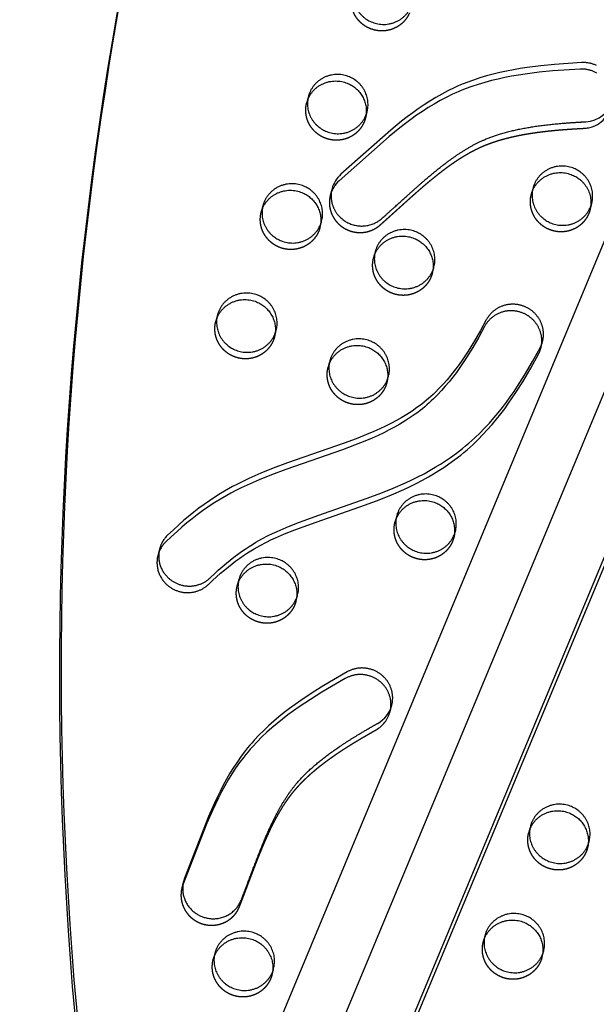
# Model space of a CAD drawing. Units: millimetres. Extents: x 99998 to 113646, y -7972 to 3159.
# Drawn here: x 108986 to 109227, y -2197 to -1785 of the extents above; entities that cross this region are included whole.
import ezdxf

# ---------------------------------------------------------------- set-up
doc = ezdxf.new("R2010")
doc.units = ezdxf.units.MM
doc.header["$LTSCALE"] = 500
doc.linetypes.add('Hidden', pattern=[4, 2, -2])
doc.layers.add('Make2D$Hidden$Curves', color=7, linetype='Hidden', true_color=0x000000)
doc.layers.add('Make2D$visible$Curves', color=7, linetype='Continuous', true_color=0x000000)

msp = doc.modelspace()

# ---------------------------------------------------------------- linework, layer by layer
at = {"layer": 'Make2D$Hidden$Curves', "color": 18, "lineweight": -3, "true_color": 0x000000}
for p, q in [((109735.913, -666.461), (109047.915, -2319.734)), ((109763.883, -668.287), (109072.314, -2330.142)), ((109065.803, -2336.397), (109757.377, -674.531)), ((109106.566, -1816.985), (109105.853, -1819.717)), ((109105.853, -1819.717), (109106.29, -1818.372)), ((109130.432, -1826.125), (109131.144, -1823.394)), ((109130.708, -1824.738), (109130.432, -1826.125)), ((109087.542, -1862.741), (109086.83, -1865.472)), ((109086.83, -1865.472), (109087.266, -1864.127)), ((109111.684, -1870.494), (109111.408, -1871.881)), ((109134.559, -1881.916), (109133.847, -1884.648)), ((109133.847, -1884.648), (109134.283, -1883.303)), ((109158.425, -1891.056), (109159.138, -1888.324)), ((109158.701, -1889.669), (109158.425, -1891.056)), ((109068.518, -1908.496), (109067.806, -1911.228)), ((109067.806, -1911.228), (109068.242, -1909.883)), ((109092.66, -1916.249), (109092.384, -1917.636)), ((109115.535, -1927.672), (109114.823, -1930.403)), ((109114.823, -1930.403), (109115.259, -1929.058)), ((109139.402, -1936.811), (109140.114, -1934.08)), ((109139.678, -1935.425), (109139.402, -1936.811)), ((109143.529, -1992.602), (109142.817, -1995.334)), ((109142.817, -1995.334), (109143.253, -1993.989)), ((109167.395, -2001.742), (109168.107, -1999.011)), ((109167.671, -2000.355), (109167.395, -2001.742)), ((109077.488, -2019.182), (109076.776, -2021.914)), ((109076.776, -2021.914), (109077.212, -2020.569)), ((109101.354, -2028.322), (109102.066, -2025.591)), ((109101.63, -2026.938), (109101.354, -2028.322)), ((109199.516, -2122.464), (109198.804, -2125.195)), ((109198.804, -2125.195), (109199.24, -2123.85)), ((109223.382, -2131.604), (109224.094, -2128.872)), ((109223.658, -2130.217), (109223.382, -2131.604)), ((109180.492, -2168.219), (109179.78, -2170.951)), ((109179.78, -2170.951), (109180.216, -2169.606)), ((109204.358, -2177.359), (109205.071, -2174.627)), ((109204.634, -2175.972), (109204.358, -2177.359))]:
    msp.add_line(p, q, dxfattribs=at)
msp.add_lwpolyline([(109043.576, -2009.09), (109043.478, -2009.492), (109043.395, -2009.898), (109043.325, -2010.307), (109043.269, -2010.72), (109043.227, -2011.136), (109043.199, -2011.554), (109043.186, -2011.973), (109043.188, -2012.392), (109043.203, -2012.811), (109043.234, -2013.229), (109043.278, -2013.646), (109043.337, -2014.06), (109043.41, -2014.471), (109043.497, -2014.878), (109043.597, -2015.281), (109043.71, -2015.679), (109043.836, -2016.072), (109043.974, -2016.458), (109044.125, -2016.838), (109044.286, -2017.21), (109044.459, -2017.575), (109044.642, -2017.931), (109044.835, -2018.279), (109045.038, -2018.619), (109045.249, -2018.949), (109045.469, -2019.269), (109045.696, -2019.58), (109045.931, -2019.882), (109046.172, -2020.173), (109046.419, -2020.454), (109046.671, -2020.725), (109046.929, -2020.985), (109047.131, -2021.179), (109047.339, -2021.371), (109047.553, -2021.56), (109047.773, -2021.745), (109048, -2021.927), (109048.232, -2022.105), (109048.471, -2022.28), (109048.715, -2022.45), (109048.965, -2022.616), (109049.221, -2022.777), (109049.482, -2022.933), (109049.749, -2023.084), (109050.021, -2023.23), (109050.299, -2023.37), (109050.581, -2023.504), (109050.868, -2023.632), (109051.159, -2023.754), (109051.455, -2023.869), (109051.755, -2023.977), (109052.059, -2024.078), (109052.367, -2024.173), (109052.677, -2024.26), (109052.991, -2024.339), (109053.308, -2024.411), (109053.628, -2024.475), (109053.949, -2024.531), (109054.273, -2024.579), (109054.598, -2024.619), (109054.924, -2024.651), (109055.251, -2024.674), (109055.579, -2024.69), (109055.907, -2024.697), (109056.236, -2024.696), (109056.563, -2024.686), (109056.891, -2024.668), (109057.217, -2024.642), (109057.541, -2024.608), (109057.865, -2024.565), (109058.186, -2024.515), (109058.505, -2024.457), (109058.821, -2024.39), (109059.135, -2024.317), (109059.445, -2024.235), (109059.752, -2024.146), (109060.055, -2024.05), (109060.354, -2023.947), (109060.649, -2023.838), (109060.94, -2023.721), (109061.226, -2023.598), (109061.507, -2023.469), (109061.784, -2023.334), (109062.055, -2023.193), (109062.321, -2023.047), (109062.581, -2022.895), (109062.836, -2022.738), (109063.085, -2022.577), (109063.328, -2022.411), (109063.565, -2022.241), (109063.796, -2022.067), (109064.022, -2021.888), (109064.241, -2021.707), (109064.454, -2021.522), (109064.66, -2021.334), (109064.861, -2021.143), (109066.485, -2019.591), (109068.138, -2018.069), (109069.821, -2016.577), (109071.533, -2015.118), (109073.068, -2013.862), (109074.628, -2012.634), (109076.212, -2011.437), (109077.821, -2010.273), (109079.418, -2009.168), (109081.039, -2008.097), (109082.426, -2007.222), (109083.83, -2006.374), (109086.377, -2004.93), (109088.974, -2003.572), (109090.849, -2002.654), (109092.743, -2001.774), (109096.577, -2000.109), (109100.956, -1998.356), (109109.757, -1995.144), (109130.519, -1987.952), (109136.224, -1985.809), (109141.389, -1983.724), (109146.487, -1981.489), (109149.109, -1980.256), (109151.704, -1978.972), (109154.269, -1977.633), (109156.801, -1976.236), (109158.991, -1974.961), (109161.151, -1973.638), (109163.278, -1972.265), (109165.37, -1970.841), (109167.888, -1969.02), (109170.342, -1967.119), (109171.667, -1966.036), (109172.971, -1964.928), (109174.253, -1963.798), (109175.514, -1962.644), (109177.609, -1960.631), (109179.642, -1958.558), (109181.614, -1956.43), (109183.528, -1954.251), (109185.32, -1952.105), (109187.06, -1949.918), (109188.75, -1947.695), (109190.393, -1945.437), (109191.937, -1943.224), (109193.439, -1940.985), (109196.33, -1936.432), (109199.689, -1930.731), (109202.867, -1924.93)], dxfattribs=at)
for centre, radius, start, end in [((109221.407, -1817.919), 12.421, 272.46457, 344.93688), ((109192.189, -1919.267), 12.087, 332.0619, 345.38335), ((109128.924, -2071.472), 12.232, 299.22254, 345.25312)]:
    msp.add_arc(centre, radius, start, end, dxfattribs=at)
at = {"layer": 'Make2D$Hidden$Curves', "color": 18, "lineweight": -3, "true_color": 0x000000, "extrusion": (0, 0, -1)}
for centre in [(-109118.745, -1823.078), (-109212.779, -1861.428), (-109099.721, -1868.833), (-109146.738, -1888.009), (-109080.697, -1914.589), (-109127.715, -1933.764), (-109155.708, -1998.695), (-109089.667, -2025.275), (-109211.695, -2128.556), (-109192.671, -2174.312), (-109079.613, -2181.717)]:
    msp.add_arc(centre, 12.078, 194.61397, 202.57723, dxfattribs=at)
at = {"layer": 'Make2D$Hidden$Curves', "color": 18, "lineweight": -3, "true_color": 0x000000}
for points, weights, degree, knots in [([(109148.921, -1781.959), (109144.165, -1793.398), (109132.41, -1788.604), (109122.15, -1784.42), (109124.877, -1773.961)], [1, 0.707106781187, 1, 0.73445299346, 0.950413977907], 2, [0, 0, 0, 19.9491134, 19.9491134, 38.0356616, 38.0356616, 38.0356616]), ([(109129.897, -1827.715), (109125.141, -1839.154), (109113.387, -1834.36), (109103.127, -1830.176), (109105.853, -1819.717)], [1, 0.707106781187, 1, 0.73445299346, 0.950413977907], 2, [0, 0, 0, 19.9491134, 19.9491134, 38.0356616, 38.0356616, 38.0356616]), ([(109115.749, -1858.358), (109114.644, -1862.595), (109115.818, -1866.728), (109118.688, -1869.827), (109123.706, -1875.244), (109131.127, -1875.652), (109136.604, -1870.811), (109139.804, -1867.982), (109145.942, -1862.409), (109153.983, -1855.198), (109160.438, -1849.844), (109165.307, -1846.137), (109169.649, -1843.149), (109174.264, -1840.359), (109178.887, -1838.04), (109185.228, -1835.581), (109193.421, -1833.39), (109202.304, -1831.959), (109211.929, -1830.926), (109217.956, -1830.536), (109221.941, -1830.328)], [0.862602299723, 0.832300993531, 0.878100226957, 1, 0.804737854125, 0.804737854125, 1, 1, 1, 1, 1, 1, 1, 1, 1, 1, 1, 1, 1, 1, 1], 3, [262.0088526, 262.0088526, 262.0088526, 262.0088526, 274.4628405, 274.4628405, 274.4628405, 294.4119538, 294.4119538, 294.4119538, 307.4520923, 319.7332623, 327.3923666, 333.0321635, 338.38094, 343.4339305, 349.4167598, 354.0519084, 363.9994675, 374.9706046, 381.1342465, 393.1318682, 393.1318682, 393.1318682, 393.1318682]), ([(109223.931, -1866.065), (109219.176, -1877.504), (109207.421, -1872.71), (109197.161, -1868.526), (109199.888, -1858.067)], [1, 0.707106781187, 1, 0.73445299346, 0.950413977907], 2, [0, 0, 0, 19.9491134, 19.9491134, 38.0356616, 38.0356616, 38.0356616]), ([(109110.873, -1873.47), (109106.117, -1884.909), (109094.363, -1880.115), (109084.103, -1875.931), (109086.83, -1865.472)], [1, 0.707106781187, 1, 0.73445299346, 0.950413977907], 2, [0, 0, 0, 19.9491134, 19.9491134, 38.0356616, 38.0356616, 38.0356616]), ([(109157.89, -1892.646), (109153.135, -1904.084), (109141.38, -1899.291), (109131.12, -1895.106), (109133.847, -1884.648)], [1, 0.707106781187, 1, 0.73445299346, 0.950413977907], 2, [0, 0, 0, 19.9491134, 19.9491134, 38.0356616, 38.0356616, 38.0356616]), ([(109091.849, -1919.226), (109087.094, -1930.665), (109075.339, -1925.871), (109065.079, -1921.686), (109067.806, -1911.228)], [1, 0.707106781187, 1, 0.73445299346, 0.950413977907], 2, [0, 0, 0, 19.9491134, 19.9491134, 38.0356616, 38.0356616, 38.0356616]), ([(109138.867, -1938.401), (109134.111, -1949.84), (109122.356, -1945.046), (109112.096, -1940.862), (109114.823, -1930.403)], [1, 0.707106781187, 1, 0.73445299346, 0.950413977907], 2, [0, 0, 0, 19.9491134, 19.9491134, 38.0356616, 38.0356616, 38.0356616]), ([(109166.86, -2003.332), (109162.104, -2014.771), (109150.35, -2009.977), (109140.09, -2005.792), (109142.817, -1995.334)], [1, 0.707106781187, 1, 0.73445299346, 0.950413977907], 2, [0, 0, 0, 19.9491134, 19.9491134, 38.0356616, 38.0356616, 38.0356616]), ([(109100.819, -2029.912), (109096.063, -2041.351), (109084.309, -2036.557), (109074.049, -2032.373), (109076.776, -2021.914)], [1, 0.707106781187, 1, 0.73445299346, 0.950413977907], 2, [0, 0, 0, 19.9491134, 19.9491134, 38.0356616, 38.0356616, 38.0356616]), ([(109053.624, -2148.328), (109051.94, -2154.785), (109055.136, -2160.667), (109061.415, -2163.073), (109068.36, -2165.734), (109075.133, -2162.835), (109077.768, -2156.075), (109079.308, -2152.125), (109082.193, -2144.415), (109086.014, -2134.397), (109089.281, -2126.745), (109091.898, -2121.272), (109094.379, -2116.676), (109097.191, -2112.138), (109100.228, -2108.02), (109104.726, -2103.021), (109110.99, -2097.446), (109118.217, -2092.253), (109126.284, -2087.089), (109131.455, -2084.087), (109134.896, -2082.147)], [0.957563943401, 0.805944934996, 0.820090287196, 1, 0.804737854125, 0.804737854125, 1, 1, 1, 1, 1, 1, 1, 1, 1, 1, 1, 1, 1, 1, 1], 3, [256.0822207, 256.0822207, 256.0822207, 256.0822207, 274.4628405, 274.4628405, 274.4628405, 294.4119538, 294.4119538, 294.4119538, 307.4520923, 319.7332623, 327.3923666, 333.0321635, 338.38094, 343.4339305, 349.4167598, 354.0519084, 363.9994675, 374.9706046, 381.1342465, 393.1318682, 393.1318682, 393.1318682, 393.1318682]), ([(109222.847, -2133.193), (109218.091, -2144.632), (109206.337, -2139.838), (109196.077, -2135.654), (109198.804, -2125.195)], [1, 0.707106781187, 1, 0.73445299346, 0.950413977907], 2, [0, 0, 0, 19.9491134, 19.9491134, 38.0356616, 38.0356616, 38.0356616]), ([(109203.823, -2178.949), (109199.068, -2190.388), (109187.313, -2185.594), (109177.053, -2181.409), (109179.78, -2170.951)], [1, 0.707106781187, 1, 0.73445299346, 0.950413977907], 2, [0, 0, 0, 19.9491134, 19.9491134, 38.0356616, 38.0356616, 38.0356616]), ([(109090.765, -2186.354), (109086.009, -2197.793), (109074.255, -2192.999), (109063.995, -2188.814), (109066.722, -2178.356)], [1, 0.707106781187, 1, 0.73445299346, 0.950413977907], 2, [0, 0, 0, 19.9491134, 19.9491134, 38.0356616, 38.0356616, 38.0356616])]:
    msp.add_rational_spline(points, weights, degree=degree, knots=knots, dxfattribs=at)
at = {"layer": 'Make2D$visible$Curves', "color": 18, "lineweight": -3, "true_color": 0x000000}
for p, q in [((109722.634, -694.673), (109046.923, -2318.421)), ((109091.191, -2348.124), (109770.17, -716.525)), ((109093.773, -2338.222), (109768.592, -716.619)), ((109116.461, -1855.627), (109115.749, -1858.358)), ((109200.6, -1855.336), (109199.888, -1858.067)), ((109224.466, -1864.476), (109225.178, -1861.744)), ((109111.408, -1871.881), (109112.12, -1869.149)), ((109092.384, -1917.636), (109093.097, -1914.905)), ((109203.885, -1922.317), (109204.597, -1919.586)), ((109044.288, -2006.359), (109043.576, -2009.09)), ((109140.753, -2074.586), (109141.466, -2071.854)), ((109054.336, -2145.596), (109053.624, -2148.328)), ((109067.434, -2175.624), (109066.722, -2178.356)), ((109091.3, -2184.764), (109092.012, -2182.032))]:
    msp.add_line(p, q, dxfattribs=at)
for points in [[(109227.191, -1804.04), (109226.898, -1803.908), (109226.603, -1803.782), (109226.307, -1803.665), (109226.009, -1803.555), (109225.71, -1803.454), (109225.41, -1803.36), (109225.109, -1803.273), (109224.808, -1803.194), (109224.507, -1803.123), (109224.207, -1803.06), (109223.907, -1803.004), (109223.608, -1802.955), (109223.31, -1802.913), (109223.013, -1802.879), (109222.718, -1802.852), (109222.425, -1802.831), (109222.134, -1802.817), (109221.845, -1802.81), (109221.559, -1802.809), (109221.275, -1802.815), (109220.994, -1802.826), (109209.589, -1803.594), (109203.829, -1804.163), (109198.09, -1804.894), (109195.227, -1805.332), (109192.373, -1805.823), (109189.532, -1806.371), (109186.704, -1806.982), (109183.904, -1807.657), (109181.124, -1808.403), (109178.368, -1809.224), (109175.639, -1810.124), (109172.948, -1811.106), (109170.294, -1812.176), (109168.957, -1812.757), (109167.63, -1813.361), (109165.011, -1814.636), (109162.439, -1815.996), (109159.912, -1817.435), (109157.43, -1818.946), (109154.992, -1820.522), (109152.588, -1822.161), (109150.225, -1823.853), (109147.897, -1825.592), (109145.602, -1827.373), (109141.082, -1831.055), (109120.185, -1849.583, 0.1491657), (109116.461, -1855.627)], [(109227.341, -1807.217), (109227.056, -1807.061), (109226.769, -1806.913), (109226.478, -1806.772), (109226.186, -1806.639), (109225.891, -1806.514), (109225.594, -1806.397), (109225.296, -1806.287), (109224.997, -1806.185), (109224.697, -1806.091), (109224.397, -1806.005), (109224.096, -1805.926), (109223.795, -1805.855), (109223.495, -1805.791), (109223.195, -1805.735), (109222.896, -1805.686), (109222.598, -1805.645), (109222.301, -1805.611), (109222.006, -1805.583), (109221.713, -1805.563), (109221.422, -1805.549), (109221.133, -1805.542), (109220.847, -1805.541), (109220.563, -1805.546), (109220.282, -1805.558), (109208.877, -1806.326), (109203.117, -1806.895), (109197.378, -1807.626), (109194.515, -1808.063), (109191.661, -1808.554), (109188.819, -1809.103), (109185.992, -1809.714), (109183.192, -1810.389), (109180.412, -1811.134), (109177.656, -1811.955), (109174.926, -1812.856), (109172.236, -1813.838), (109169.582, -1814.908), (109168.244, -1815.489), (109166.918, -1816.093), (109164.298, -1817.368), (109161.726, -1818.728), (109159.2, -1820.167), (109156.718, -1821.677), (109154.279, -1823.253), (109151.876, -1824.892), (109149.512, -1826.584), (109147.185, -1828.324), (109144.89, -1830.105), (109140.369, -1833.786), (109119.472, -1852.314, 0.1491657), (109115.749, -1858.358)]]:
    msp.add_lwpolyline(points, format="xyb", dxfattribs=at)
for points in [[(109204.597, -1919.586), (109204.658, -1919.342), (109204.714, -1919.095), (109204.765, -1918.846), (109204.811, -1918.595), (109204.852, -1918.341), (109204.888, -1918.086), (109204.918, -1917.828), (109204.943, -1917.569), (109204.963, -1917.308), (109204.977, -1917.046), (109204.985, -1916.782), (109204.988, -1916.517), (109204.984, -1916.252), (109204.975, -1915.985), (109204.96, -1915.718), (109204.939, -1915.451), (109204.912, -1915.183), (109204.879, -1914.915), (109204.84, -1914.648), (109204.795, -1914.381), (109204.744, -1914.114), (109204.687, -1913.848), (109204.624, -1913.583), (109204.555, -1913.319), (109204.481, -1913.057), (109204.4, -1912.796), (109204.314, -1912.537), (109204.221, -1912.28), (109204.123, -1912.024), (109204.02, -1911.771), (109203.911, -1911.521), (109203.797, -1911.273), (109203.677, -1911.028), (109203.552, -1910.786), (109203.422, -1910.546), (109203.287, -1910.311), (109203.147, -1910.078), (109203.003, -1909.849), (109202.854, -1909.624), (109202.701, -1909.402), (109202.543, -1909.185), (109202.381, -1908.971), (109202.215, -1908.762), (109202.046, -1908.557), (109201.873, -1908.356), (109201.696, -1908.159), (109201.516, -1907.967), (109201.333, -1907.78), (109201.147, -1907.597), (109200.958, -1907.419), (109200.767, -1907.245), (109200.573, -1907.076), (109200.377, -1906.913), (109200.179, -1906.753), (109199.978, -1906.599), (109199.776, -1906.45), (109199.573, -1906.305), (109199.368, -1906.165), (109199.161, -1906.03), (109198.954, -1905.9), (109198.745, -1905.775), (109198.536, -1905.654), (109198.326, -1905.538), (109198.116, -1905.427), (109197.864, -1905.301), (109197.607, -1905.179), (109197.346, -1905.061), (109197.079, -1904.949), (109196.808, -1904.841), (109196.532, -1904.739), (109196.252, -1904.643), (109195.968, -1904.552), (109195.679, -1904.467), (109195.386, -1904.388), (109195.09, -1904.315), (109194.79, -1904.25), (109194.486, -1904.19), (109194.18, -1904.138), (109193.871, -1904.093), (109193.559, -1904.055), (109193.244, -1904.025), (109192.928, -1904.002), (109192.61, -1903.987), (109192.29, -1903.979), (109191.969, -1903.98), (109191.647, -1903.988), (109191.324, -1904.005), (109191.001, -1904.03), (109190.678, -1904.063), (109190.355, -1904.104), (109190.033, -1904.153), (109189.712, -1904.211), (109189.392, -1904.277), (109189.074, -1904.35), (109188.758, -1904.432), (109188.444, -1904.523), (109188.133, -1904.621), (109187.824, -1904.726), (109187.519, -1904.84), (109187.218, -1904.961), (109186.92, -1905.09), (109186.626, -1905.226), (109186.336, -1905.369), (109186.051, -1905.519), (109185.771, -1905.675), (109185.496, -1905.838), (109185.227, -1906.008), (109184.963, -1906.183), (109184.704, -1906.365), (109184.452, -1906.551), (109184.205, -1906.744), (109183.965, -1906.941), (109183.731, -1907.143), (109183.504, -1907.349), (109183.283, -1907.56), (109183.069, -1907.775), (109182.862, -1907.993), (109182.661, -1908.215), (109182.468, -1908.44), (109182.281, -1908.668), (109182.101, -1908.899), (109181.928, -1909.132), (109181.762, -1909.367), (109181.603, -1909.604), (109181.451, -1909.842), (109181.306, -1910.082), (109181.168, -1910.323), (109181.036, -1910.565), (109178.636, -1914.968), (109176.123, -1919.31), (109173.474, -1923.576), (109172.093, -1925.674), (109170.671, -1927.745), (109169.226, -1929.756), (109167.736, -1931.734), (109166.197, -1933.677), (109164.608, -1935.579), (109163, -1937.401), (109161.337, -1939.175), (109159.619, -1940.898), (109158.738, -1941.737), (109157.842, -1942.562), (109156.918, -1943.381), (109155.979, -1944.184), (109155.025, -1944.971), (109154.056, -1945.739), (109153.05, -1946.507), (109152.029, -1947.257), (109149.949, -1948.703), (109147.807, -1950.09), (109145.621, -1951.412), (109143.397, -1952.672), (109141.138, -1953.874), (109138.796, -1955.049), (109136.427, -1956.171), (109134.034, -1957.245), (109131.621, -1958.277), (109126.605, -1960.286), (109121.538, -1962.174), (109097.866, -1970.392), (109091.884, -1972.622), (109086.704, -1974.706), (109084.141, -1975.806), (109081.6, -1976.953), (109079.074, -1978.154), (109076.577, -1979.41), (109074.843, -1980.328), (109073.127, -1981.275), (109071.429, -1982.253), (109069.749, -1983.26), (109067.436, -1984.717), (109065.162, -1986.228), (109062.925, -1987.793), (109060.726, -1989.408), (109058.565, -1991.07), (109056.441, -1992.776), (109054.353, -1994.526), (109052.303, -1996.316), (109049.917, -1998.49), (109047.581, -2000.714), (109047.31, -2000.986), (109047.044, -2001.27), (109046.784, -2001.566), (109046.532, -2001.873), (109046.287, -2002.192), (109046.05, -2002.522), (109045.823, -2002.862), (109045.605, -2003.214), (109045.398, -2003.576), (109045.201, -2003.947), (109045.107, -2004.137), (109045.016, -2004.329), (109044.929, -2004.523), (109044.844, -2004.719), (109044.762, -2004.917), (109044.684, -2005.118), (109044.609, -2005.32), (109044.538, -2005.524), (109044.47, -2005.73), (109044.406, -2005.938), (109044.345, -2006.148), (109044.288, -2006.359)], [(109203.885, -1922.317), (109203.945, -1922.073), (109204.002, -1921.827), (109204.053, -1921.578), (109204.099, -1921.327), (109204.14, -1921.073), (109204.176, -1920.817), (109204.206, -1920.56), (109204.231, -1920.301), (109204.251, -1920.04), (109204.265, -1919.777), (109204.273, -1919.514), (109204.275, -1919.249), (109204.272, -1918.983), (109204.263, -1918.717), (109204.248, -1918.45), (109204.227, -1918.182), (109204.2, -1917.915), (109204.167, -1917.647), (109204.128, -1917.379), (109204.083, -1917.112), (109204.032, -1916.846), (109203.975, -1916.58), (109203.912, -1916.315), (109203.843, -1916.051), (109203.768, -1915.789), (109203.688, -1915.528), (109203.601, -1915.269), (109203.509, -1915.011), (109203.411, -1914.756), (109203.308, -1914.503), (109203.199, -1914.252), (109203.084, -1914.005), (109202.965, -1913.759), (109202.84, -1913.517), (109202.71, -1913.278), (109202.575, -1913.042), (109202.435, -1912.81), (109202.291, -1912.581), (109202.142, -1912.355), (109201.988, -1912.134), (109201.831, -1911.916), (109201.669, -1911.703), (109201.503, -1911.493), (109201.334, -1911.288), (109201.161, -1911.087), (109200.984, -1910.891), (109200.804, -1910.699), (109200.621, -1910.511), (109200.435, -1910.328), (109200.246, -1910.15), (109200.055, -1909.977), (109199.861, -1909.808), (109199.665, -1909.644), (109199.466, -1909.485), (109199.266, -1909.331), (109199.064, -1909.181), (109198.861, -1909.037), (109198.655, -1908.897), (109198.449, -1908.762), (109198.242, -1908.632), (109198.033, -1908.506), (109197.824, -1908.386), (109197.614, -1908.27), (109197.403, -1908.159), (109197.152, -1908.032), (109196.895, -1907.91), (109196.633, -1907.793), (109196.367, -1907.681), (109196.096, -1907.573), (109195.82, -1907.471), (109195.54, -1907.374), (109195.255, -1907.283), (109194.967, -1907.198), (109194.674, -1907.12), (109194.378, -1907.047), (109194.078, -1906.981), (109193.774, -1906.922), (109193.468, -1906.87), (109193.158, -1906.825), (109192.846, -1906.787), (109192.532, -1906.756), (109192.216, -1906.734), (109191.897, -1906.718), (109191.577, -1906.711), (109191.256, -1906.712), (109190.934, -1906.72), (109190.612, -1906.737), (109190.289, -1906.761), (109189.966, -1906.794), (109189.643, -1906.835), (109189.321, -1906.885), (109189, -1906.942), (109188.68, -1907.008), (109188.362, -1907.082), (109188.046, -1907.164), (109187.732, -1907.254), (109187.421, -1907.352), (109187.112, -1907.458), (109186.807, -1907.572), (109186.505, -1907.693), (109186.207, -1907.821), (109185.914, -1907.957), (109185.624, -1908.1), (109185.339, -1908.25), (109185.059, -1908.407), (109184.784, -1908.57), (109184.515, -1908.739), (109184.25, -1908.915), (109183.992, -1909.096), (109183.74, -1909.283), (109183.493, -1909.475), (109183.253, -1909.672), (109183.019, -1909.874), (109182.792, -1910.081), (109182.571, -1910.292), (109182.357, -1910.507), (109182.15, -1910.725), (109181.949, -1910.947), (109181.755, -1911.172), (109181.569, -1911.4), (109181.389, -1911.631), (109181.216, -1911.864), (109181.05, -1912.099), (109180.891, -1912.335), (109180.739, -1912.574), (109180.594, -1912.814), (109180.455, -1913.054), (109180.324, -1913.296), (109177.924, -1917.7), (109175.411, -1922.042), (109172.762, -1926.308), (109171.381, -1928.406), (109169.959, -1930.476), (109168.514, -1932.487), (109167.024, -1934.466), (109165.485, -1936.408), (109163.896, -1938.311), (109162.287, -1940.133), (109160.625, -1941.907), (109158.907, -1943.629), (109158.026, -1944.469), (109157.13, -1945.293), (109156.206, -1946.113), (109155.267, -1946.916), (109154.312, -1947.702), (109153.343, -1948.471), (109152.337, -1949.239), (109151.317, -1949.988), (109149.237, -1951.435), (109147.094, -1952.822), (109144.909, -1954.144), (109142.684, -1955.404), (109140.426, -1956.606), (109138.084, -1957.78), (109135.715, -1958.902), (109133.322, -1959.977), (109130.909, -1961.008), (109125.893, -1963.018), (109120.826, -1964.906), (109097.154, -1973.124), (109091.171, -1975.353), (109085.992, -1977.437), (109083.429, -1978.538), (109080.887, -1979.684), (109078.362, -1980.885), (109075.865, -1982.142), (109074.131, -1983.059), (109072.415, -1984.007), (109070.716, -1984.985), (109069.037, -1985.992), (109066.724, -1987.448), (109064.45, -1988.96), (109062.213, -1990.525), (109060.014, -1992.139), (109057.852, -1993.801), (109055.728, -1995.508), (109053.641, -1997.258), (109051.591, -1999.048), (109049.205, -2001.221), (109046.869, -2003.446), (109046.597, -2003.718), (109046.332, -2004.002), (109046.072, -2004.298), (109045.82, -2004.605), (109045.575, -2004.923), (109045.338, -2005.253), (109045.111, -2005.594), (109044.893, -2005.945), (109044.685, -2006.307), (109044.489, -2006.679), (109044.395, -2006.868), (109044.304, -2007.06), (109044.216, -2007.254), (109044.132, -2007.45), (109044.05, -2007.649), (109043.972, -2007.849), (109043.897, -2008.052), (109043.826, -2008.256), (109043.758, -2008.462), (109043.694, -2008.67), (109043.633, -2008.879), (109043.576, -2009.09)], [(109044.288, -2006.359), (109044.191, -2006.76), (109044.107, -2007.166), (109044.037, -2007.576), (109043.981, -2007.989), (109043.939, -2008.405), (109043.911, -2008.822), (109043.898, -2009.241), (109043.9, -2009.66), (109043.916, -2010.08), (109043.946, -2010.498), (109043.991, -2010.914), (109044.05, -2011.328), (109044.122, -2011.739), (109044.209, -2012.147), (109044.309, -2012.55), (109044.422, -2012.948), (109044.548, -2013.34), (109044.687, -2013.727), (109044.837, -2014.106), (109044.999, -2014.478), (109045.171, -2014.843), (109045.354, -2015.2), (109045.548, -2015.548), (109045.75, -2015.887), (109045.962, -2016.217), (109046.181, -2016.538), (109046.409, -2016.849), (109046.643, -2017.15), (109046.884, -2017.441), (109047.131, -2017.722), (109047.384, -2017.993), (109047.641, -2018.254), (109047.843, -2018.448), (109048.051, -2018.639), (109048.265, -2018.828), (109048.486, -2019.013), (109048.712, -2019.196), (109048.944, -2019.374), (109049.183, -2019.548), (109049.427, -2019.719), (109049.677, -2019.884), (109049.933, -2020.046), (109050.195, -2020.202), (109050.461, -2020.353), (109050.733, -2020.499), (109051.011, -2020.638), (109051.293, -2020.773), (109051.58, -2020.901), (109051.871, -2021.022), (109052.167, -2021.137), (109052.467, -2021.246), (109052.771, -2021.347), (109053.079, -2021.441), (109053.39, -2021.528), (109053.704, -2021.607), (109054.02, -2021.679), (109054.34, -2021.743), (109054.661, -2021.799), (109054.985, -2021.847), (109055.31, -2021.887), (109055.636, -2021.919), (109055.963, -2021.943), (109056.291, -2021.958), (109056.62, -2021.965), (109056.948, -2021.964), (109057.276, -2021.954), (109057.603, -2021.937), (109057.929, -2021.91), (109058.254, -2021.876), (109058.577, -2021.834), (109058.898, -2021.783), (109059.217, -2021.725), (109059.533, -2021.659), (109059.847, -2021.585), (109060.157, -2021.504), (109060.464, -2021.415), (109060.767, -2021.319), (109061.066, -2021.216), (109061.362, -2021.106), (109061.652, -2020.989), (109061.938, -2020.867), (109062.22, -2020.737), (109062.496, -2020.602), (109062.767, -2020.461), (109063.033, -2020.315), (109063.293, -2020.164), (109063.548, -2020.007), (109063.797, -2019.845), (109064.04, -2019.679), (109064.277, -2019.509), (109064.509, -2019.335), (109064.734, -2019.157), (109064.953, -2018.975), (109065.166, -2018.79), (109065.373, -2018.603), (109065.573, -2018.412), (109067.198, -2016.86), (109068.85, -2015.337), (109070.533, -2013.845), (109072.245, -2012.387), (109073.78, -2011.13), (109075.34, -2009.903), (109076.924, -2008.706), (109078.533, -2007.541), (109080.13, -2006.436), (109081.751, -2005.365), (109083.138, -2004.49), (109084.542, -2003.642), (109087.09, -2002.198), (109089.686, -2000.84), (109091.561, -1999.922), (109093.455, -1999.042), (109097.289, -1997.378), (109101.668, -1995.624), (109110.469, -1992.413), (109131.232, -1985.221), (109136.936, -1983.077), (109142.102, -1980.992), (109147.199, -1978.757), (109149.821, -1977.525), (109152.416, -1976.241), (109154.981, -1974.902), (109157.513, -1973.505), (109159.704, -1972.23), (109161.864, -1970.906), (109163.991, -1969.533), (109166.082, -1968.11), (109168.6, -1966.288), (109171.055, -1964.387), (109172.379, -1963.304), (109173.683, -1962.197), (109174.966, -1961.066), (109176.227, -1959.912), (109178.321, -1957.899), (109180.354, -1955.827), (109182.327, -1953.698), (109184.241, -1951.519), (109186.032, -1949.373), (109187.772, -1947.187), (109189.463, -1944.963), (109191.105, -1942.705), (109192.649, -1940.493), (109194.152, -1938.253), (109197.042, -1933.701), (109200.401, -1928), (109203.579, -1922.198)], [(109141.466, -2071.854), (109141.542, -2071.545), (109141.61, -2071.233), (109141.67, -2070.921), (109141.721, -2070.607), (109141.765, -2070.292), (109141.799, -2069.976), (109141.826, -2069.661), (109141.844, -2069.345), (109141.854, -2069.03), (109141.856, -2068.716), (109141.85, -2068.402), (109141.835, -2068.09), (109141.813, -2067.78), (109141.783, -2067.471), (109141.745, -2067.165), (109141.7, -2066.86), (109141.647, -2066.559), (109141.588, -2066.26), (109141.521, -2065.965), (109141.447, -2065.673), (109141.367, -2065.384), (109141.28, -2065.099), (109141.187, -2064.818), (109141.088, -2064.541), (109140.983, -2064.269), (109140.872, -2064.001), (109140.756, -2063.737), (109140.635, -2063.478), (109140.509, -2063.224), (109140.379, -2062.975), (109140.243, -2062.731), (109140.104, -2062.492), (109139.959, -2062.254), (109139.807, -2062.018), (109139.648, -2061.783), (109139.482, -2061.549), (109139.31, -2061.317), (109139.13, -2061.088), (109138.944, -2060.86), (109138.751, -2060.636), (109138.552, -2060.413), (109138.345, -2060.195), (109138.132, -2059.979), (109137.913, -2059.767), (109137.686, -2059.559), (109137.454, -2059.355), (109137.215, -2059.156), (109136.969, -2058.961), (109136.718, -2058.772), (109136.461, -2058.587), (109136.198, -2058.408), (109135.929, -2058.235), (109135.655, -2058.068), (109135.376, -2057.907), (109135.092, -2057.752), (109134.803, -2057.604), (109134.51, -2057.463), (109134.213, -2057.329), (109133.911, -2057.203), (109133.606, -2057.083), (109133.298, -2056.972), (109132.986, -2056.867), (109132.672, -2056.771), (109132.356, -2056.683), (109132.037, -2056.603), (109131.716, -2056.53), (109131.394, -2056.466), (109131.071, -2056.41), (109130.747, -2056.363), (109130.422, -2056.323), (109130.097, -2056.292), (109129.773, -2056.269), (109129.449, -2056.254), (109129.125, -2056.248), (109128.803, -2056.249), (109128.482, -2056.258), (109128.163, -2056.276), (109127.846, -2056.301), (109127.531, -2056.333), (109127.219, -2056.373), (109126.909, -2056.421), (109126.603, -2056.475), (109126.299, -2056.537), (109126, -2056.605), (109125.704, -2056.68), (109125.412, -2056.762), (109125.124, -2056.85), (109124.84, -2056.943), (109124.561, -2057.043), (109124.287, -2057.148), (109124.017, -2057.259), (109123.753, -2057.374), (109123.493, -2057.495), (109123.238, -2057.62), (109122.989, -2057.75), (109122.745, -2057.884), (109112.975, -2063.592), (109108.124, -2066.637), (109103.367, -2069.819), (109101.027, -2071.472), (109098.719, -2073.169), (109096.449, -2074.912), (109094.22, -2076.705), (109092.046, -2078.544), (109089.921, -2080.437), (109087.852, -2082.388), (109085.844, -2084.398), (109083.908, -2086.464), (109082.967, -2087.521), (109082.044, -2088.593), (109081.124, -2089.704), (109080.224, -2090.83), (109078.486, -2093.129), (109076.829, -2095.483), (109075.248, -2097.887), (109073.739, -2100.337), (109072.3, -2102.826), (109070.92, -2105.356), (109069.6, -2107.917), (109068.334, -2110.504), (109067.117, -2113.115), (109064.797, -2118.412), (109054.769, -2144.257), (109054.336, -2145.596)], [(109140.753, -2074.586), (109140.83, -2074.276), (109140.898, -2073.965), (109140.958, -2073.652), (109141.009, -2073.338), (109141.052, -2073.023), (109141.087, -2072.708), (109141.114, -2072.392), (109141.132, -2072.077), (109141.142, -2071.762), (109141.144, -2071.447), (109141.138, -2071.134), (109141.123, -2070.822), (109141.101, -2070.511), (109141.071, -2070.203), (109141.033, -2069.896), (109140.988, -2069.592), (109140.935, -2069.291), (109140.875, -2068.992), (109140.809, -2068.696), (109140.735, -2068.404), (109140.654, -2068.116), (109140.568, -2067.831), (109140.475, -2067.55), (109140.375, -2067.273), (109140.27, -2067.001), (109140.16, -2066.732), (109140.044, -2066.469), (109139.923, -2066.21), (109139.797, -2065.956), (109139.666, -2065.707), (109139.531, -2065.462), (109139.392, -2065.223), (109139.246, -2064.986), (109139.094, -2064.749), (109138.935, -2064.514), (109138.77, -2064.281), (109138.597, -2064.049), (109138.418, -2063.819), (109138.232, -2063.592), (109138.039, -2063.367), (109137.84, -2063.145), (109137.633, -2062.926), (109137.42, -2062.711), (109137.2, -2062.499), (109136.974, -2062.291), (109136.741, -2062.087), (109136.502, -2061.887), (109136.257, -2061.693), (109136.006, -2061.503), (109135.749, -2061.319), (109135.486, -2061.14), (109135.217, -2060.967), (109134.943, -2060.799), (109134.664, -2060.638), (109134.38, -2060.484), (109134.091, -2060.336), (109133.798, -2060.195), (109133.5, -2060.061), (109133.199, -2059.934), (109132.894, -2059.815), (109132.586, -2059.703), (109132.274, -2059.599), (109131.96, -2059.503), (109131.643, -2059.414), (109131.325, -2059.334), (109131.004, -2059.262), (109130.682, -2059.198), (109130.359, -2059.142), (109130.035, -2059.094), (109129.71, -2059.055), (109129.385, -2059.024), (109129.061, -2059.001), (109128.737, -2058.986), (109128.413, -2058.979), (109128.091, -2058.981), (109127.77, -2058.99), (109127.451, -2059.007), (109127.134, -2059.032), (109126.819, -2059.065), (109126.507, -2059.105), (109126.197, -2059.152), (109125.89, -2059.207), (109125.587, -2059.268), (109125.288, -2059.337), (109124.992, -2059.412), (109124.7, -2059.493), (109124.412, -2059.581), (109124.128, -2059.675), (109123.849, -2059.775), (109123.575, -2059.88), (109123.305, -2059.99), (109123.04, -2060.106), (109122.781, -2060.227), (109122.526, -2060.352), (109122.277, -2060.482), (109122.032, -2060.616), (109112.263, -2066.324), (109107.412, -2069.369), (109102.655, -2072.551), (109100.314, -2074.204), (109098.007, -2075.901), (109095.737, -2077.644), (109093.508, -2079.437), (109091.334, -2081.275), (109089.209, -2083.169), (109087.14, -2085.119), (109085.132, -2087.129), (109083.196, -2089.196), (109082.255, -2090.252), (109081.332, -2091.325), (109080.412, -2092.435), (109079.512, -2093.562), (109077.774, -2095.86), (109076.116, -2098.214), (109074.536, -2100.619), (109073.027, -2103.068), (109071.587, -2105.558), (109070.208, -2108.088), (109068.888, -2110.649), (109067.622, -2113.236), (109066.405, -2115.846), (109064.085, -2121.144), (109054.057, -2146.989), (109053.624, -2148.328)]]:
    msp.add_lwpolyline(points, dxfattribs=at)
at = {"layer": 'Make2D$visible$Curves', "color": 18, "lineweight": -3, "true_color": 0x000000, "extrusion": (0, 0, -1)}
for centre in [(-110598.458, -2058.578), (-110599.17, -2055.846)]:
    msp.add_arc(centre, 1595.961, 347.730488, 14.585929, dxfattribs=at)
at = {"layer": 'Make2D$visible$Curves', "color": 18, "lineweight": -3, "true_color": 0x000000}
for centre, radius, start, end in [((109222.119, -1815.188), 12.421, 272.46457, 344.93688), ((109119.457, -1820.346), 12.078, 337.42277, 345.38603), ((109213.492, -1858.697), 12.078, 337.42277, 345.38603), ((109100.433, -1866.102), 12.078, 337.42277, 345.38603), ((109147.451, -1885.277), 12.078, 337.42277, 345.38603), ((109081.41, -1911.857), 12.078, 337.42277, 345.38603), ((109192.901, -1916.535), 12.087, 332.0619, 345.38335), ((109128.427, -1931.033), 12.078, 337.42277, 345.38603), ((109156.42, -1995.963), 12.078, 337.42277, 345.38603), ((109090.379, -2022.543), 12.078, 337.42277, 345.38603), ((109129.636, -2068.74), 12.232, 299.22254, 345.25312), ((109212.407, -2125.825), 12.078, 337.42277, 345.38603), ((109193.384, -2171.58), 12.078, 337.42277, 345.38603), ((109080.325, -2178.985), 12.078, 337.42277, 345.38603)]:
    msp.add_arc(centre, radius, start, end, dxfattribs=at)
for points, weights, degree, knots in [([(109733.168, -1457.928), (109576.231, -2059.847), (109047.792, -2401.343), (109045.255, -2402.982), (109042.421, -2401.826), (109039.586, -2400.67), (109038.95, -2397.737)], [0.925653361966, 0.898828399135, 1, 0.883056400469, 1, 0.883056400469, 1], 2, [-3216.8483833, -3216.8483833, -3216.8483833, -2004.5957486, -2004.5957486, -1998.9653571, -1998.9653571, -1993.3349656, -1993.3349656, -1993.3349656]), ([(109733.88, -1455.197), (109576.944, -2057.115), (109048.504, -2398.611), (109045.968, -2400.25), (109043.133, -2399.094), (109040.298, -2397.938), (109039.663, -2395.005)], [0.925653361966, 0.898828399135, 1, 0.883056400469, 1, 0.883056400469, 1], 2, [-3216.8483833, -3216.8483833, -3216.8483833, -2004.5957486, -2004.5957486, -1998.9653571, -1998.9653571, -1993.3349656, -1993.3349656, -1993.3349656]), ([(109125.589, -1771.23), (109122.863, -1781.688), (109133.123, -1785.873), (109144.877, -1790.667), (109149.633, -1779.228)], [0.950413977907, 0.73445299346, 1, 0.707106781187, 1], 2, [-38.0356616, -38.0356616, -38.0356616, -19.9491134, -19.9491134, 0, 0, 0]), ([(109131.144, -1823.394), (109133.871, -1812.935), (109123.611, -1808.751), (109111.856, -1803.957), (109107.101, -1815.396), (109106.778, -1816.172), (109106.566, -1816.985)], [0.950413977907, 0.73445299346, 1, 0.707106781187, 1, 0.972653787726, 0.950413977907], 2, [-77.9338883, -77.9338883, -77.9338883, -59.8473401, -59.8473401, -39.8982267, -39.8982267, -38.0356616, -38.0356616, -38.0356616]), ([(109106.29, -1818.372), (109106.338, -1818.249), (109106.388, -1818.127), (109111.144, -1806.688), (109122.899, -1811.482), (109132.031, -1815.207), (109130.708, -1824.738)], [0.99134529127, 0.995606749082, 1, 0.707106781187, 1, 0.756538403329, 0.917821916795], 2, [39.599, 39.599, 39.599, 39.8982267, 39.8982267, 59.8473401, 59.8473401, 76.4296393, 76.4296393, 76.4296393]), ([(109106.566, -1816.985), (109103.839, -1827.444), (109114.099, -1831.628), (109125.853, -1836.422), (109130.609, -1824.983)], [0.950413977907, 0.73445299346, 1, 0.707106781187, 1], 2, [-38.0356616, -38.0356616, -38.0356616, -19.9491134, -19.9491134, 0, 0, 0]), ([(109116.461, -1855.627), (109115.356, -1859.863), (109116.53, -1863.996), (109119.401, -1867.095), (109124.418, -1872.513), (109131.839, -1872.92), (109137.316, -1868.079), (109140.516, -1865.25), (109146.654, -1859.677), (109154.695, -1852.466), (109161.15, -1847.112), (109166.019, -1843.406), (109170.362, -1840.417), (109174.976, -1837.627), (109179.599, -1835.308), (109185.941, -1832.85), (109194.134, -1830.658), (109203.016, -1829.228), (109212.641, -1828.194), (109218.669, -1827.804), (109222.653, -1827.597)], [0.862602299723, 0.832300993531, 0.878100226957, 1, 0.804737854125, 0.804737854125, 1, 1, 1, 1, 1, 1, 1, 1, 1, 1, 1, 1, 1, 1, 1], 3, [262.0088526, 262.0088526, 262.0088526, 262.0088526, 274.4628405, 274.4628405, 274.4628405, 294.4119538, 294.4119538, 294.4119538, 307.4520923, 319.7332623, 327.3923666, 333.0321635, 338.38094, 343.4339305, 349.4167598, 354.0519084, 363.9994675, 374.9706046, 381.1342465, 393.1318682, 393.1318682, 393.1318682, 393.1318682]), ([(109225.178, -1861.744), (109227.905, -1851.285), (109217.645, -1847.101), (109205.891, -1842.307), (109201.135, -1853.746), (109200.812, -1854.523), (109200.6, -1855.336)], [0.950413977907, 0.73445299346, 1, 0.707106781187, 1, 0.972653787726, 0.950413977907], 2, [-77.9338883, -77.9338883, -77.9338883, -59.8473401, -59.8473401, -39.8982267, -39.8982267, -38.0356616, -38.0356616, -38.0356616]), ([(109199.888, -1858.067), (109200.1, -1857.254), (109200.423, -1856.478), (109205.179, -1845.039), (109216.933, -1849.833), (109227.193, -1854.017), (109224.466, -1864.476)], [0.950413977907, 0.972653787726, 1, 0.707106781187, 1, 0.73445299346, 0.950413977907], 2, [38.0356616, 38.0356616, 38.0356616, 39.8982267, 39.8982267, 59.8473401, 59.8473401, 77.9338883, 77.9338883, 77.9338883]), ([(109112.12, -1869.149), (109114.847, -1858.69), (109104.587, -1854.506), (109092.833, -1849.712), (109088.077, -1861.151), (109087.754, -1861.928), (109087.542, -1862.741)], [0.950413977907, 0.73445299346, 1, 0.707106781187, 1, 0.972653787726, 0.950413977907], 2, [-77.9338883, -77.9338883, -77.9338883, -59.8473401, -59.8473401, -39.8982267, -39.8982267, -38.0356616, -38.0356616, -38.0356616]), ([(109087.266, -1864.127), (109087.314, -1864.005), (109087.365, -1863.883), (109092.121, -1852.444), (109103.875, -1857.238), (109113.007, -1860.962), (109111.684, -1870.494)], [0.99134529127, 0.995606749081, 1, 0.707106781187, 1, 0.756538403329, 0.917821916795], 2, [39.599, 39.599, 39.599, 39.8982267, 39.8982267, 59.8473401, 59.8473401, 76.4296393, 76.4296393, 76.4296393]), ([(109200.6, -1855.336), (109197.873, -1865.794), (109208.133, -1869.979), (109219.888, -1874.773), (109224.644, -1863.334)], [0.950413977907, 0.73445299346, 1, 0.707106781187, 1], 2, [-38.0356616, -38.0356616, -38.0356616, -19.9491134, -19.9491134, 0, 0, 0]), ([(109087.542, -1862.741), (109084.815, -1873.199), (109095.075, -1877.384), (109106.829, -1882.178), (109111.585, -1870.739)], [0.950413977907, 0.73445299346, 1, 0.707106781187, 1], 2, [-38.0356616, -38.0356616, -38.0356616, -19.9491134, -19.9491134, 0, 0, 0]), ([(109159.138, -1888.324), (109161.864, -1877.866), (109151.604, -1873.681), (109139.85, -1868.887), (109135.094, -1880.326), (109134.771, -1881.103), (109134.559, -1881.916)], [0.950413977907, 0.73445299346, 1, 0.707106781187, 1, 0.972653787726, 0.950413977907], 2, [-77.9338883, -77.9338883, -77.9338883, -59.8473401, -59.8473401, -39.8982267, -39.8982267, -38.0356616, -38.0356616, -38.0356616]), ([(109134.283, -1883.303), (109134.331, -1883.18), (109134.382, -1883.058), (109139.138, -1871.619), (109150.892, -1876.413), (109160.024, -1880.137), (109158.701, -1889.669)], [0.99134529127, 0.995606749081, 1, 0.707106781187, 1, 0.756538403329, 0.917821916795], 2, [39.599, 39.599, 39.599, 39.8982267, 39.8982267, 59.8473401, 59.8473401, 76.4296393, 76.4296393, 76.4296393]), ([(109134.559, -1881.916), (109131.832, -1892.375), (109142.092, -1896.559), (109153.847, -1901.353), (109158.603, -1889.914)], [0.950413977907, 0.73445299346, 1, 0.707106781187, 1], 2, [-38.0356616, -38.0356616, -38.0356616, -19.9491134, -19.9491134, 0, 0, 0]), ([(109093.097, -1914.905), (109095.823, -1904.446), (109085.563, -1900.262), (109073.809, -1895.468), (109069.053, -1906.907), (109068.73, -1907.683), (109068.518, -1908.496)], [0.950413977907, 0.73445299346, 1, 0.707106781187, 1, 0.972653787726, 0.950413977907], 2, [-77.9338883, -77.9338883, -77.9338883, -59.8473401, -59.8473401, -39.8982267, -39.8982267, -38.0356616, -38.0356616, -38.0356616]), ([(109068.242, -1909.883), (109068.29, -1909.76), (109068.341, -1909.638), (109073.097, -1898.199), (109084.851, -1902.993), (109093.983, -1906.718), (109092.66, -1916.249)], [0.99134529127, 0.995606749081, 1, 0.707106781187, 1, 0.756538403329, 0.917821916795], 2, [39.599, 39.599, 39.599, 39.8982267, 39.8982267, 59.8473401, 59.8473401, 76.4296393, 76.4296393, 76.4296393]), ([(109068.518, -1908.496), (109065.791, -1918.955), (109076.051, -1923.139), (109087.806, -1927.933), (109092.562, -1916.494)], [0.950413977907, 0.73445299346, 1, 0.707106781187, 1], 2, [-38.0356616, -38.0356616, -38.0356616, -19.9491134, -19.9491134, 0, 0, 0]), ([(109140.114, -1934.08), (109142.841, -1923.621), (109132.581, -1919.437), (109120.826, -1914.643), (109116.07, -1926.082), (109115.747, -1926.858), (109115.535, -1927.672)], [0.950413977907, 0.73445299346, 1, 0.707106781187, 1, 0.972653787726, 0.950413977907], 2, [-77.9338883, -77.9338883, -77.9338883, -59.8473401, -59.8473401, -39.8982267, -39.8982267, -38.0356616, -38.0356616, -38.0356616]), ([(109115.259, -1929.058), (109115.307, -1928.935), (109115.358, -1928.813), (109120.114, -1917.375), (109131.868, -1922.168), (109141, -1925.893), (109139.678, -1935.425)], [0.99134529127, 0.995606749081, 1, 0.707106781187, 1, 0.756538403329, 0.917821916795], 2, [39.599, 39.599, 39.599, 39.8982267, 39.8982267, 59.8473401, 59.8473401, 76.4296393, 76.4296393, 76.4296393]), ([(109115.535, -1927.672), (109112.809, -1938.13), (109123.069, -1942.315), (109134.823, -1947.108), (109139.579, -1935.669)], [0.950413977907, 0.73445299346, 1, 0.707106781187, 1], 2, [-38.0356616, -38.0356616, -38.0356616, -19.9491134, -19.9491134, 0, 0, 0]), ([(109143.253, -1993.989), (109143.301, -1993.866), (109143.352, -1993.744), (109148.108, -1982.305), (109159.862, -1987.099), (109168.994, -1990.824), (109167.671, -2000.355)], [0.99134529127, 0.995606749081, 1, 0.707106781187, 1, 0.756538403329, 0.917821916795], 2, [39.599, 39.599, 39.599, 39.8982267, 39.8982267, 59.8473401, 59.8473401, 76.4296393, 76.4296393, 76.4296393]), ([(109168.107, -1999.011), (109170.834, -1988.552), (109160.574, -1984.368), (109148.82, -1979.574), (109144.064, -1991.013), (109143.741, -1991.789), (109143.529, -1992.602)], [0.950413977907, 0.73445299346, 1, 0.707106781187, 1, 0.972653787726, 0.950413977907], 2, [-77.9338883, -77.9338883, -77.9338883, -59.8473401, -59.8473401, -39.8982267, -39.8982267, -38.0356616, -38.0356616, -38.0356616]), ([(109143.529, -1992.602), (109140.802, -2003.061), (109151.062, -2007.245), (109162.816, -2012.039), (109167.572, -2000.6)], [0.950413977907, 0.73445299346, 1, 0.707106781187, 1], 2, [-38.0356616, -38.0356616, -38.0356616, -19.9491134, -19.9491134, 0, 0, 0]), ([(109102.066, -2025.591), (109104.793, -2015.132), (109094.533, -2010.948), (109082.779, -2006.154), (109078.023, -2017.593), (109077.7, -2018.369), (109077.488, -2019.182)], [0.950413977907, 0.73445299346, 1, 0.707106781187, 1, 0.972653787726, 0.950413977907], 2, [-77.9338883, -77.9338883, -77.9338883, -59.8473401, -59.8473401, -39.8982267, -39.8982267, -38.0356616, -38.0356616, -38.0356616]), ([(109077.212, -2020.569), (109077.26, -2020.446), (109077.311, -2020.324), (109082.067, -2008.886), (109093.821, -2013.679), (109102.955, -2017.405), (109101.63, -2026.938)], [0.99134529127, 0.995606749081, 1, 0.707106781187, 1, 0.756499644962, 0.917873278771], 2, [39.599, 39.599, 39.599, 39.8982267, 39.8982267, 59.8473401, 59.8473401, 76.4322791, 76.4322791, 76.4322791]), ([(109077.488, -2019.182), (109074.761, -2029.641), (109085.021, -2033.825), (109096.775, -2038.619), (109101.531, -2027.18)], [0.950413977907, 0.73445299346, 1, 0.707106781187, 1], 2, [-38.0356616, -38.0356616, -38.0356616, -19.9491134, -19.9491134, 0, 0, 0]), ([(109054.336, -2145.596), (109052.652, -2152.053), (109055.848, -2157.935), (109062.127, -2160.341), (109069.072, -2163.002), (109075.846, -2160.103), (109078.48, -2153.343), (109080.02, -2149.393), (109082.905, -2141.684), (109086.726, -2131.665), (109089.993, -2124.014), (109092.61, -2118.54), (109095.091, -2113.944), (109097.904, -2109.407), (109100.94, -2105.288), (109105.439, -2100.289), (109111.703, -2094.715), (109118.929, -2089.521), (109126.997, -2084.357), (109132.167, -2081.355), (109135.608, -2079.416)], [0.957563943401, 0.805944934996, 0.820090287196, 1, 0.804737854125, 0.804737854125, 1, 1, 1, 1, 1, 1, 1, 1, 1, 1, 1, 1, 1, 1, 1], 3, [256.0822207, 256.0822207, 256.0822207, 256.0822207, 274.4628405, 274.4628405, 274.4628405, 294.4119538, 294.4119538, 294.4119538, 307.4520923, 319.7332623, 327.3923666, 333.0321635, 338.38094, 343.4339305, 349.4167598, 354.0519084, 363.9994675, 374.9706046, 381.1342465, 393.1318682, 393.1318682, 393.1318682, 393.1318682]), ([(109224.094, -2128.872), (109226.821, -2118.413), (109216.561, -2114.229), (109204.807, -2109.435), (109200.051, -2120.874), (109199.728, -2121.65), (109199.516, -2122.464)], [0.950413977907, 0.73445299346, 1, 0.707106781187, 1, 0.972653787726, 0.950413977907], 2, [-77.9338883, -77.9338883, -77.9338883, -59.8473401, -59.8473401, -39.8982267, -39.8982267, -38.0356616, -38.0356616, -38.0356616]), ([(109199.24, -2123.85), (109199.288, -2123.727), (109199.339, -2123.606), (109204.095, -2112.167), (109215.849, -2116.961), (109224.981, -2120.685), (109223.658, -2130.217)], [0.99134529127, 0.995606749081, 1, 0.707106781187, 1, 0.756538403329, 0.917821916795], 2, [39.599, 39.599, 39.599, 39.8982267, 39.8982267, 59.8473401, 59.8473401, 76.4296393, 76.4296393, 76.4296393]), ([(109199.516, -2122.464), (109196.789, -2132.922), (109207.049, -2137.107), (109218.803, -2141.901), (109223.559, -2130.462)], [0.950413977907, 0.73445299346, 1, 0.707106781187, 1], 2, [-38.0356616, -38.0356616, -38.0356616, -19.9491134, -19.9491134, 0, 0, 0]), ([(109205.071, -2174.627), (109207.797, -2164.169), (109197.537, -2159.984), (109185.783, -2155.191), (109181.027, -2166.63), (109180.704, -2167.406), (109180.492, -2168.219)], [0.950413979572, 0.734452992437, 1, 0.707106781187, 1, 0.97265378875, 0.950413979572], 2, [-77.9338884, -77.9338884, -77.9338884, -59.8473401, -59.8473401, -39.8982267, -39.8982267, -38.0356617, -38.0356617, -38.0356617]), ([(109180.216, -2169.606), (109180.264, -2169.483), (109180.315, -2169.361), (109185.071, -2157.922), (109196.825, -2162.716), (109205.957, -2166.44), (109204.634, -2175.972)], [0.99134529127, 0.995606749081, 1, 0.707106781187, 1, 0.756538403329, 0.917821916795], 2, [39.599, 39.599, 39.599, 39.8982267, 39.8982267, 59.8473401, 59.8473401, 76.4296393, 76.4296393, 76.4296393]), ([(109092.012, -2182.032), (109094.739, -2171.574), (109084.479, -2167.389), (109072.725, -2162.596), (109067.969, -2174.034), (109067.646, -2174.811), (109067.434, -2175.624)], [0.950413977907, 0.73445299346, 1, 0.707106781187, 1, 0.972653787726, 0.950413977907], 2, [-77.9338883, -77.9338883, -77.9338883, -59.8473401, -59.8473401, -39.8982267, -39.8982267, -38.0356616, -38.0356616, -38.0356616]), ([(109066.722, -2178.356), (109066.934, -2177.543), (109067.257, -2176.766), (109072.013, -2165.327), (109083.767, -2170.121), (109094.027, -2174.305), (109091.3, -2184.764)], [0.950413977907, 0.972653787726, 1, 0.707106781187, 1, 0.73445299346, 0.950413977907], 2, [38.0356616, 38.0356616, 38.0356616, 39.8982267, 39.8982267, 59.8473401, 59.8473401, 77.9338883, 77.9338883, 77.9338883]), ([(109180.492, -2168.219), (109177.765, -2178.678), (109188.025, -2182.862), (109199.78, -2187.656), (109204.536, -2176.217)], [0.950413979572, 0.734452992436, 1, 0.707106781187, 1], 2, [-38.0356617, -38.0356617, -38.0356617, -19.9491134, -19.9491134, 0, 0, 0]), ([(109067.434, -2175.624), (109064.707, -2186.083), (109074.967, -2190.267), (109086.722, -2195.061), (109091.477, -2183.622)], [0.950413977907, 0.73445299346, 1, 0.707106781187, 1], 2, [-38.0356616, -38.0356616, -38.0356616, -19.9491134, -19.9491134, 0, 0, 0])]:
    msp.add_rational_spline(points, weights, degree=degree, knots=knots, dxfattribs=at)

doc.saveas('drawing.dxf')
